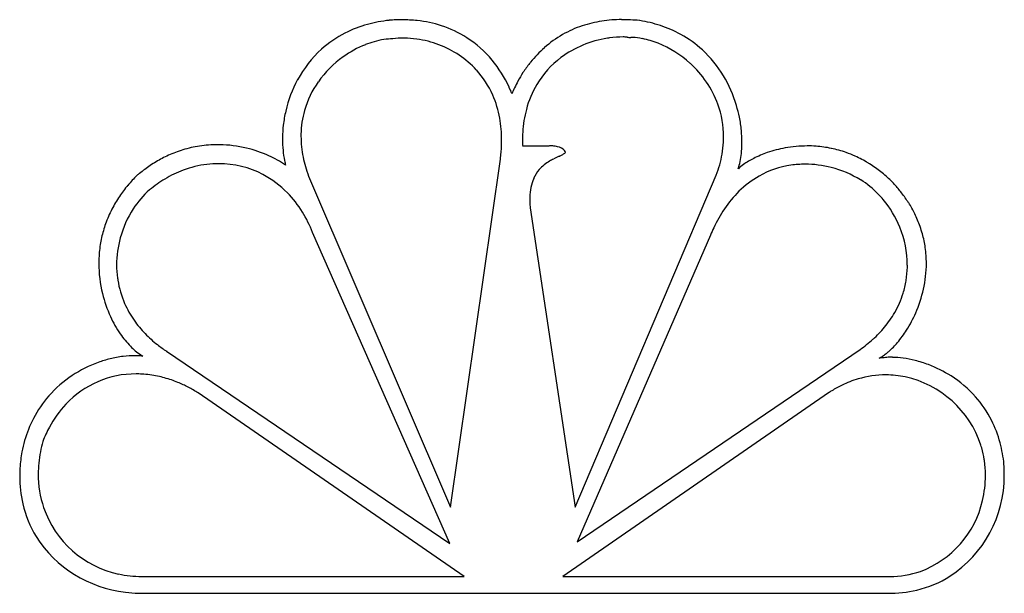
# Model space of a CAD drawing. Extents: x 0.3 to 17.2, y -0.2 to 9.7.
import ezdxf

# ---------------------------------------------------------------- set-up
doc = ezdxf.new("R2010")
doc.units = 0
doc.layers.add('DEFAULT_255_2_778', color=255, linetype='CONTINUOUS')

msp = doc.modelspace()

# ---------------------------------------------------------------- linework, layer by layer
at = {"layer": 'DEFAULT_255_2_778'}
for p, q in [((8.912, 7.485), (9.373, 7.485)), ((7.674, 1.262), (8.531, 7.251)), ((5.233, 6.961), (7.674, 1.262)), ((9.819, 1.263), (12.243, 6.978)), ((9.043, 6.416), (9.819, 1.263)), ((7.66, 0.639), (5.301, 5.992)), ((12.145, 5.946), (9.853, 0.663)), ((2.792, 3.946), (7.66, 0.639)), ((9.853, 0.663), (14.717, 3.978)), ((7.906, 0.069), (3.334, 3.229)), ((14.173, 3.229), (9.604, 0.069)), ((2.364, 0.069), (7.906, 0.069)), ((9.604, 0.069), (15.229, 0.069)), ((2.381, -0.221), (15.197, -0.221))]:
    msp.add_line(p, q, dxfattribs=at)
for centre, radius, start, end in [((6.839, 6.998), 2.655, 90.011, 92.3488), ((6.842, 7.238), 2.415, 83.8306, 90.068), ((10.611, 7.388), 2.268, 89.8865, 98.4931), ((10.552, 4.783), 4.873, 85.6226, 89.2515), ((6.784, 7.608), 2.038, 105.2832, 116.9975), ((6.866, 7.307), 2.35, 96.0341, 105.2869), ((6.843, 6.874), 2.779, 94.5415, 94.6146), ((6.846, 6.84), 2.814, 92.3482, 94.5525), ((6.881, 7.57), 2.081, 72.1728, 83.9279), ((6.945, 7.775), 1.866, 57.3122, 72.1213), ((10.533, 7.775), 1.872, 108.54, 119.8183), ((10.571, 7.657), 1.995, 98.5065, 108.4989), ((10.541, 7.27), 2.403, 80.6924, 80.8366), ((10.558, 7.345), 2.325, 71.8486, 80.8099), ((10.643, 7.606), 2.051, 61.1068, 71.8392), ((6.717, 7.742), 1.888, 117.0468, 131.9662), ((6.706, 8.179), 1.148, 91.1347, 98.9498), ((6.863, 7.746), 1.591, 89.9672, 96.4835), ((6.864, 7.691), 1.646, 89.5051, 89.999), ((6.863, 7.649), 1.688, 82.1765, 89.475), ((6.855, 7.59), 1.747, 69.212, 82.1778), ((6.918, 7.742), 1.909, 39.5629, 57.1466), ((10.551, 7.747), 1.905, 119.8782, 131.4938), ((10.642, 7.573), 1.784, 98.7328, 126.7813), ((10.65, 7.549), 1.809, 97.6382, 98.874), ((10.645, 7.592), 1.766, 90.0358, 97.6667), ((10.633, 8.522), 0.836, 84.7429, 89.2872), ((10.786, 10.174), 0.824, 264.6937, 269.2052), ((10.728, 8.088), 1.264, 86.4585, 87.8627), ((10.721, 8.008), 1.344, 79.1732, 86.3967), ((10.685, 7.83), 1.526, 68.5415, 79.1022), ((10.701, 7.714), 1.928, 47.4417, 61.0642), ((6.77, 7.691), 1.961, 132.1323, 151.6383), ((6.88, 7.548), 1.806, 111.8143, 125.6739), ((6.798, 7.747), 1.591, 105.9714, 111.7047), ((6.743, 7.942), 1.388, 98.9242, 106.0123), ((6.888, 7.661), 1.669, 42.5505, 69.4228), ((10.648, 7.638), 2.05, 131.5005, 141.2224), ((10.583, 7.584), 1.792, 47.5705, 68.3719), ((6.88, 7.538), 1.814, 125.4657, 144.6447), ((10.544, 7.712), 1.614, 126.9677, 149.278), ((10.646, 7.661), 2.005, 30.9016, 47.3189), ((6.732, 7.588), 2.15, 24.9311, 39.5747), ((10.741, 7.562), 2.171, 141.8396, 147.0359), ((10.715, 7.581), 2.139, 141.162, 141.8273), ((10.596, 7.58), 1.787, 20.2618, 47.9641), ((6.931, 7.71), 1.605, 23.811, 42.3046), ((10.743, 7.56), 2.174, 147.0221, 151.4515), ((10.456, 7.546), 2.227, 16.499, 30.9166), ((6.945, 7.594), 2.162, 151.5622, 166.9316), ((6.729, 7.646), 1.629, 144.6762, 164.089), ((6.651, 7.546), 2.241, 24.8402, 25.0385), ((6.653, 7.547), 2.239, 21.9031, 24.8401), ((10.427, 7.713), 1.822, 155.0133, 158.5647), ((10.647, 7.611), 2.065, 151.4411, 155.0346), ((10.612, 7.677), 1.691, 149.4358, 165.1018), ((6.785, 7.647), 1.764, 10.1616, 23.7527), ((10.728, 7.637), 1.643, 359.9795, 19.9982), ((10.381, 7.52), 2.306, 11.3637, 16.5904), ((6.963, 7.587), 2.18, 166.8618, 173.3743), ((6.718, 7.654), 1.616, 164.2475, 178.9792), ((10.893, 7.602), 1.981, 165.0969, 176.5897), ((10.436, 7.53), 2.251, 5.5356, 11.3806), ((6.87, 7.597), 2.087, 173.3643, 179.1281), ((6.467, 7.59), 2.086, 359.8341, 10.1777), ((6.787, 7.6), 2.004, 179.1587, 179.9988), ((6.798, 7.649), 1.696, 178.8871, 180.0008), ((6.861, 7.65), 1.759, 180.0327, 186.0396), ((11.188, 7.578), 2.277, 176.4269, 180.0236), ((10.694, 7.636), 1.677, 356.8904, 359.9964), ((10.594, 7.545), 2.092, 0.0481, 5.5499), ((3.67, 5.464), 2.04, 98.8588, 107.0669), ((3.671, 5.455), 2.048, 89.9851, 98.8433), ((3.672, 5.428), 2.075, 89.0601, 89.9996), ((3.669, 5.382), 2.121, 76.4826, 89.0154), ((6.681, 7.598), 1.898, 179.9509, 185.8817), ((6.999, 7.665), 1.898, 186.0404, 191.4114), ((6.035, 7.591), 2.519, 354.9308, 357.4219), ((6.182, 7.584), 2.371, 357.4221, 359.9876), ((11.324, 7.578), 2.414, 180.0047, 181.5668), ((11.385, 7.579), 2.474, 181.5627, 182.0989), ((9.371, 7.113), 0.372, 87.7241, 89.6074), ((9.359, 6.799), 0.686, 84.0216, 87.8166), ((9.372, 6.889), 0.595, 76.0157, 84.2919), ((9.473, 7.245), 0.226, 44.1094, 79.2175), ((10.639, 7.64), 1.732, 350.0533, 356.8667), ((10.875, 7.542), 1.811, 353.9863, 358.9561), ((10.73, 7.547), 1.956, 358.9041, 0.0023), ((13.808, 5.37), 2.111, 90.0208, 100.389), ((13.807, 5.416), 2.066, 85.7417, 90.0058), ((13.811, 5.46), 2.022, 78.2459, 85.752), ((3.704, 5.372), 2.138, 110.8854, 117.6317), ((3.68, 5.432), 2.072, 107.0617, 110.865), ((3.664, 5.351), 2.153, 65.7106, 76.5291), ((3.724, 5.48), 2.01, 56.3293, 65.7631), ((6.465, 7.576), 1.681, 185.8709, 191.9047), ((7.167, 7.699), 2.069, 191.4073, 196.0242), ((5.867, 7.606), 2.688, 352.4017, 354.9292), ((14.849, -3.705), 12.22, 115.7249, 116.2296), ((8.514, 9.395), 2.332, 296.2392, 296.289), ((8.801, 8.814), 1.683, 296.2921, 296.3617), ((8.66, 9.098), 2.001, 296.3567, 296.4158), ((8.647, 9.125), 2.031, 296.4225, 296.4812), ((8.864, 8.689), 1.544, 296.4822, 296.5601), ((8.931, 8.555), 1.394, 296.5481, 296.6352), ((8.741, 8.933), 1.817, 296.6344, 296.7018), ((8.73, 8.956), 1.843, 296.7144, 296.7815), ((8.903, 8.612), 1.457, 296.7931, 296.8787), ((9.171, 8.09), 0.87, 296.6666, 299.9441), ((9.41, 7.68), 0.396, 299.666, 308.0597), ((9.559, 7.34), 0.0985, 16.5809, 39.2837), ((10.532, 7.659), 1.841, 344.2067, 350.0532), ((11.137, 7.514), 1.547, 348.76, 354), ((13.715, 5.65), 1.816, 109.0756, 117.1077), ((13.798, 5.418), 2.062, 100.3402, 109.1253), ((13.818, 5.493), 1.988, 70.5887, 78.2372), ((13.816, 5.487), 1.994, 65.7936, 70.5831), ((13.796, 5.446), 2.04, 58.6478, 65.7774), ((3.864, 5.106), 2.448, 123.6171, 128.9969), ((3.765, 5.255), 2.269, 117.6346, 123.6164), ((3.701, 5.402), 1.775, 97.0392, 110.5597), ((3.689, 5.484), 1.692, 90.0151, 96.9764), ((3.691, 5.55), 1.626, 62.2947, 90.0992), ((6.295, 7.541), 1.508, 191.9591, 194.9086), ((7.365, 7.755), 2.274, 196.0253, 200.3775), ((9.713, 6.619), 0.687, 119.1554, 138.4113), ((10.041, 6.068), 1.328, 116.5156, 119.9439), ((10.391, 7.699), 1.987, 338.7251, 344.2032), ((11.408, 7.46), 1.271, 343.0316, 348.7777), ((13.309, 6.324), 1.027, 125.4042, 131.8382), ((13.53, 6.009), 1.413, 117.0456, 125.3163), ((13.753, 5.596), 1.57, 98.2001, 119.5117), ((13.771, 5.487), 1.68, 89.9604, 98.2766), ((13.768, 5.351), 1.817, 75.53, 89.8821), ((13.74, 5.355), 2.146, 52.3393, 58.6425), ((4.032, 5.203), 2.49, 134.6712, 140.0149), ((3.948, 5), 2.584, 128.9611, 130.1773), ((3.749, 5.271), 1.915, 110.5404, 121.0341), ((3.659, 5.496), 1.689, 44.3187, 62.1719), ((7.376, 7.758), 2.287, 200.3422, 200.4128), ((9.645, 6.691), 0.589, 139.2589, 156.8547), ((13.798, 5.527), 1.652, 119.6755, 134.7431), ((13.769, 5.33), 1.836, 58.5605, 75.7221), ((13.642, 5.228), 2.307, 46.5703, 52.3355), ((3.88, 5.331), 2.292, 140.0152, 145.9754), ((3.833, 5.132), 2.077, 121.0264, 129.9849), ((9.796, 6.627), 0.752, 156.924, 169.4101), ((13.995, 5.688), 1.414, 42.8853, 58.7876), ((13.407, 5.084), 2.575, 42.3301, 44.97), ((13.54, 5.204), 2.395, 37.8112, 42.3503), ((3.757, 5.414), 2.143, 145.9773, 152.7828), ((3.555, 5.543), 1.588, 131.8391, 147.4205), ((3.515, 5.355), 1.891, 31.4974, 44.3312), ((10.111, 6.567), 1.073, 169.3366, 178.2689), ((14.017, 5.306), 1.963, 134.7501, 146.215), ((13.894, 5.519), 1.604, 40.3983, 44.8594), ((13.691, 5.321), 2.204, 32.3449, 37.8174), ((10.403, 6.552), 1.366, 178.0111, 180.0173), ((10.563, 6.552), 1.525, 180.0212, 182.1718), ((10.753, 6.559), 1.716, 182.1698, 184.1152), ((10.89, 6.569), 1.853, 184.0989, 184.7207), ((13.782, 5.43), 1.746, 21.9395, 40.245), ((13.821, 5.403), 2.051, 26.3208, 32.3423), ((3.675, 5.456), 2.051, 152.7906, 160.5501), ((3.733, 5.425), 1.802, 147.3, 164.7461), ((3.263, 5.2), 2.187, 21.2416, 31.514), ((14.423, 5.032), 2.454, 146.1791, 154.9578), ((13.915, 5.45), 1.945, 19.3187, 26.3175), ((3.648, 5.466), 2.023, 160.5658, 164.0294), ((3.652, 5.465), 2.027, 164.0346, 171.0003), ((14.813, 4.842), 2.887, 154.8055, 157.5), ((13.783, 5.424), 1.747, 0.1559, 22.1462), ((13.956, 5.465), 1.901, 15.3428, 19.3005), ((13.963, 5.467), 1.894, 7.9787, 15.3384), ((3.693, 5.459), 2.068, 171.0097, 178.3798), ((3.699, 5.431), 1.768, 164.6408, 179.9162), ((13.922, 5.462), 1.936, 359.9739, 7.9623), ((3.733, 5.457), 2.108, 178.3623, 180.0014), ((3.809, 5.46), 2.184, 180.0706, 193.7495), ((3.614, 5.432), 1.683, 179.9795, 187.7981), ((13.862, 5.429), 1.669, 358.8614, 0.0007), ((13.793, 5.464), 2.065, 347.3802, 359.9048), ((13.887, 5.428), 1.644, 350.6947, 358.8787), ((3.587, 5.429), 1.655, 187.8167, 188.9652), ((3.569, 5.426), 1.637, 188.9478, 203.6224), ((13.911, 5.424), 1.62, 342.8191, 350.6841), ((3.833, 5.463), 2.208, 193.6711, 204.6058), ((13.884, 5.433), 1.648, 330.1874, 342.7771), ((13.64, 5.497), 2.221, 336.3935, 347.4231), ((3.62, 5.45), 1.693, 203.6681, 214.9494), ((13.77, 5.499), 1.779, 320.1797, 330.1714), ((13.67, 5.481), 2.187, 327.6531, 336.4624), ((3.633, 5.368), 1.987, 204.5365, 214.3837), ((3.751, 5.542), 1.853, 214.9585, 224.1481), ((3.294, 5.134), 1.574, 214.3143, 224.3641), ((3.928, 5.714), 2.1, 224.147, 231.9344), ((13.602, 5.64), 1.999, 312.0142, 320.1835), ((13.903, 5.331), 1.91, 319.7857, 327.701), ((13.399, 5.864), 2.301, 304.9378, 312.0172), ((14.233, 5.05), 1.477, 311.501, 319.8479), ((2.957, 4.802), 1.102, 224.2411, 236.3489), ((4.101, 5.931), 2.377, 231.8839, 236.6002), ((14.55, 4.683), 0.991, 304.0864, 308.341), ((14.445, 4.817), 1.162, 308.3086, 311.2902), ((2.32, 1.793), 2.084, 109.7887, 123.617), ((2.305, 1.838), 2.037, 103.7977, 109.8057), ((2.273, 1.97), 1.902, 96.8876, 103.828), ((2.247, 2.198), 1.672, 90.0942, 96.9068), ((2.244, 2.374), 1.496, 87.9971, 90.0091), ((2.248, 2.486), 1.383, 84.4954, 88.0171), ((2.81, 4.591), 0.845, 236.7808, 239.5083), ((14.652, 4.532), 0.809, 299.2402, 304.1012), ((15.223, 2.787), 1.053, 98.8268, 99.5753), ((15.238, 2.683), 1.158, 94.1865, 98.7688), ((15.251, 2.504), 1.339, 89.9538, 94.1946), ((15.252, 2.393), 1.45, 89.0178, 89.9978), ((15.247, 2.231), 1.611, 82.492, 88.9242), ((15.215, 1.984), 1.86, 75.9236, 82.5071), ((15.173, 1.816), 2.033, 69.1648, 75.9451), ((2.261, 1.913), 1.644, 89.7996, 136.9618), ((2.267, 1.813), 1.743, 86.8116, 89.995), ((15.149, 1.751), 2.102, 57.409, 69.1867), ((2.274, 1.86), 2.003, 123.5834, 138.8625), ((2.262, 1.738), 1.819, 78.138, 86.7694), ((2.234, 1.605), 1.955, 70.8603, 78.1438), ((2.197, 1.495), 2.071, 67.6973, 70.8965), ((2.153, 1.389), 2.185, 62.4796, 67.6778), ((15.196, 1.737), 1.807, 106.4995, 115.8665), ((15.163, 1.847), 1.692, 90.0117, 106.4988), ((15.163, 1.915), 1.624, 78.2788, 89.9959), ((15.111, 1.772), 1.775, 18.3943, 77.6077), ((15.203, 1.83), 2.007, 41.6474, 57.485), ((2.078, 1.246), 2.347, 57.6586, 62.4808), ((15.33, 1.482), 2.096, 121.6352, 123.5362), ((15.267, 1.587), 1.973, 115.834, 121.6718), ((2.255, 1.88), 1.975, 138.9321, 152.5945), ((15.269, 1.892), 1.917, 26.8627, 41.5725), ((2.423, 1.753), 1.871, 136.763, 151.6885), ((2.372, 1.821), 2.106, 152.6347, 163.8122), ((15.198, 1.858), 1.995, 14.9257, 26.8019), ((2.626, 1.639), 2.104, 151.5712, 158.9659), ((2.563, 1.763), 2.306, 163.7401, 168.7057), ((2.769, 1.796), 2.19, 164.1496, 168.9738), ((14.97, 1.798), 2.231, 5.2006, 14.9118), ((2.941, 1.762), 2.678, 170.2661, 173.2075), ((2.636, 1.822), 2.054, 168.9714, 174.4171), ((15.051, 1.802), 1.823, 15.3004, 16.8831), ((15.06, 1.804), 1.814, 8.835, 15.3031), ((2.773, 1.782), 2.509, 173.2049, 176.5444), ((15.061, 1.805), 1.813, 7.7176, 8.8326), ((15.06, 1.805), 1.814, 359.9971, 7.715), ((2.622, 1.791), 2.357, 176.5453, 179.9833), ((2.526, 1.832), 1.943, 174.421, 179.9776), ((15.039, 1.836), 2.159, 0.3802, 4.3663), ((2.367, 1.785), 2.102, 179.8245, 192.7353), ((2.379, 1.828), 1.797, 179.8433, 198.6168), ((15.123, 1.806), 2.075, 303.3168, 359.9212), ((15.047, 1.805), 1.827, 346.4464, 359.9898), ((15.033, 1.836), 2.165, 359.9992, 0.3855), ((15.018, 1.836), 2.18, 359.1449, 359.9993), ((15.167, 1.749), 1.697, 290.2671, 347.3452), ((2.149, 1.737), 1.879, 192.7684, 211.4866), ((2.33, 1.821), 1.748, 198.9165, 257.9325), ((2.328, 1.904), 2.12, 212.822, 263.3336), ((2.362, 1.925), 1.856, 257.6175, 270.0481), ((15.234, 1.662), 1.593, 269.8296, 289.0888), ((15.261, 1.676), 1.891, 283.2096, 301.9907), ((15.204, 1.923), 2.144, 269.8028, 283.1791), ((2.383, 2.058), 2.279, 262.4147, 268.155), ((2.381, 2.025), 2.246, 268.1634, 269.9985)]:
    msp.add_arc(centre, radius, start, end, dxfattribs=at)

doc.saveas('drawing.dxf')
